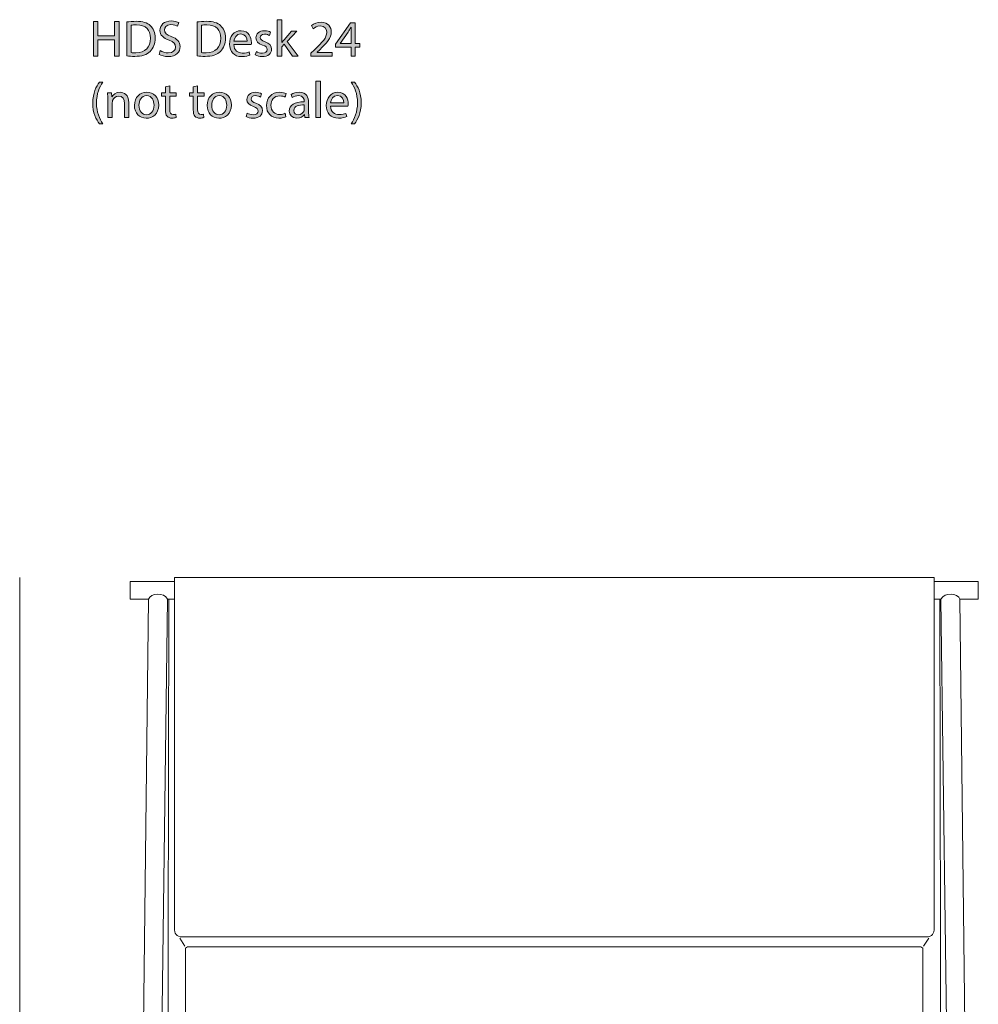
# Model space of a CAD drawing. Units: millimetres. Extents: x 4 to 291, y -186 to -21.
# Drawn here: x 15 to 94, y -102 to -21 of the extents above; entities that cross this region are included whole.
import ezdxf

# ---------------------------------------------------------------- set-up
doc = ezdxf.new("R2010")
doc.units = ezdxf.units.MM
doc.header["$MEASUREMENT"] = 0
doc.layers.add('Top Vector', color=7, linetype='Continuous', lineweight=0)

# ---------------------------------------------------------------- blocks, each defined once
blk = doc.blocks.new('Block_1')
at = {"layer": 'Top Vector', "transparency": 33554687}
h = blk.add_hatch(color=7, dxfattribs=at)
h.dxf.hatch_style = 2
edge = h.paths.add_edge_path()
edge.add_spline(control_points=[(24.586, -23.705), (24.679, -23.722), (24.814, -23.726), (24.958, -23.726), (25.745, -23.726), (26.172, -23.286), (26.172, -22.516), (26.176, -21.843), (25.796, -21.416), (25.017, -21.416), (24.827, -21.416), (24.683, -21.433), (24.586, -21.454), (24.586, -21.454), (24.586, -23.705), (24.586, -23.705)], knot_values=[0, 0, 0, 0, 1, 1, 1, 2, 2, 2, 3, 3, 3, 4, 4, 4, 5, 5, 5, 5], degree=3, periodic=0)
edge = h.paths.add_edge_path()
edge.add_spline(control_points=[(24.218, -21.183), (24.442, -21.149), (24.708, -21.124), (25, -21.124), (25.529, -21.124), (25.906, -21.246), (26.155, -21.479), (26.409, -21.712), (26.557, -22.042), (26.557, -22.503), (26.557, -22.968), (26.414, -23.349), (26.147, -23.612), (25.88, -23.878), (25.44, -24.022), (24.886, -24.022), (24.624, -24.022), (24.404, -24.009), (24.218, -23.988), (24.218, -23.988), (24.218, -21.183), (24.218, -21.183)], knot_values=[0, 0, 0, 0, 1, 1, 1, 2, 2, 2, 3, 3, 3, 4, 4, 4, 5, 5, 5, 6, 6, 6, 7, 7, 7, 7], degree=3, periodic=0)
h = blk.add_hatch(color=7, dxfattribs=at)
h.dxf.hatch_style = 2
edge = h.paths.add_edge_path()
edge.add_spline(control_points=[(26.986, -23.548), (27.151, -23.65), (27.392, -23.734), (27.646, -23.734), (28.023, -23.734), (28.243, -23.536), (28.243, -23.248), (28.243, -22.981), (28.09, -22.829), (27.705, -22.681), (27.24, -22.516), (26.952, -22.275), (26.952, -21.873), (26.952, -21.428), (27.32, -21.098), (27.875, -21.098), (28.167, -21.098), (28.378, -21.166), (28.505, -21.238), (28.505, -21.238), (28.403, -21.538), (28.403, -21.538), (28.31, -21.488), (28.12, -21.403), (27.862, -21.403), (27.473, -21.403), (27.325, -21.636), (27.325, -21.83), (27.325, -22.097), (27.498, -22.228), (27.891, -22.38), (28.374, -22.567), (28.619, -22.799), (28.619, -23.218), (28.619, -23.658), (28.293, -24.039), (27.621, -24.039), (27.346, -24.039), (27.045, -23.959), (26.893, -23.857), (26.893, -23.857), (26.986, -23.548), (26.986, -23.548)], knot_values=[0, 0, 0, 0, 1, 1, 1, 2, 2, 2, 3, 3, 3, 4, 4, 4, 5, 5, 5, 6, 6, 6, 7, 7, 7, 8, 8, 8, 9, 9, 9, 10, 10, 10, 11, 11, 11, 12, 12, 12, 13, 13, 13, 14, 14, 14, 14], degree=3, periodic=0)
h = blk.add_hatch(color=7, dxfattribs=at)
h.dxf.hatch_style = 2
edge = h.paths.add_edge_path()
edge.add_spline(control_points=[(30.389, -23.705), (30.483, -23.722), (30.618, -23.726), (30.762, -23.726), (31.549, -23.726), (31.976, -23.286), (31.976, -22.516), (31.98, -21.843), (31.6, -21.416), (30.821, -21.416), (30.631, -21.416), (30.487, -21.433), (30.389, -21.454), (30.389, -21.454), (30.389, -23.705), (30.389, -23.705)], knot_values=[0, 0, 0, 0, 1, 1, 1, 2, 2, 2, 3, 3, 3, 4, 4, 4, 5, 5, 5, 5], degree=3, periodic=0)
edge = h.paths.add_edge_path()
edge.add_spline(control_points=[(30.021, -21.183), (30.246, -21.149), (30.512, -21.124), (30.804, -21.124), (31.333, -21.124), (31.709, -21.246), (31.959, -21.479), (32.213, -21.712), (32.361, -22.042), (32.361, -22.503), (32.361, -22.968), (32.217, -23.349), (31.951, -23.612), (31.684, -23.878), (31.244, -24.022), (30.69, -24.022), (30.428, -24.022), (30.208, -24.009), (30.021, -23.988), (30.021, -23.988), (30.021, -21.183), (30.021, -21.183)], knot_values=[0, 0, 0, 0, 1, 1, 1, 2, 2, 2, 3, 3, 3, 4, 4, 4, 5, 5, 5, 6, 6, 6, 7, 7, 7, 7], degree=3, periodic=0)
h = blk.add_hatch(color=7, dxfattribs=at)
h.dxf.hatch_style = 2
edge = h.paths.add_edge_path()
edge.add_spline(control_points=[(37.01, -22.888), (37.01, -22.888), (37.019, -22.888), (37.019, -22.888), (37.069, -22.816), (37.141, -22.727), (37.2, -22.655), (37.2, -22.655), (37.801, -21.949), (37.801, -21.949), (37.801, -21.949), (38.25, -21.949), (38.25, -21.949), (38.25, -21.949), (37.459, -22.791), (37.459, -22.791), (37.459, -22.791), (38.36, -23.997), (38.36, -23.997), (38.36, -23.997), (37.907, -23.997), (37.907, -23.997), (37.907, -23.997), (37.2, -23.015), (37.2, -23.015), (37.2, -23.015), (37.01, -23.227), (37.01, -23.227), (37.01, -23.227), (37.01, -23.997), (37.01, -23.997), (37.01, -23.997), (36.642, -23.997), (36.642, -23.997), (36.642, -23.997), (36.642, -20.993), (36.642, -20.993), (36.642, -20.993), (37.01, -20.993), (37.01, -20.993), (37.01, -20.993), (37.01, -22.888), (37.01, -22.888)], knot_values=[0, 0, 0, 0, 1, 1, 1, 2, 2, 2, 3, 3, 3, 4, 4, 4, 5, 5, 5, 6, 6, 6, 7, 7, 7, 8, 8, 8, 9, 9, 9, 10, 10, 10, 11, 11, 11, 12, 12, 12, 13, 13, 13, 14, 14, 14, 14], degree=3, periodic=0)
h = blk.add_hatch(color=7, dxfattribs=at)
h.dxf.hatch_style = 2
edge = h.paths.add_edge_path()
edge.add_spline(control_points=[(21.826, -21.145), (21.826, -21.145), (21.826, -22.338), (21.826, -22.338), (21.826, -22.338), (23.205, -22.338), (23.205, -22.338), (23.205, -22.338), (23.205, -21.145), (23.205, -21.145), (23.205, -21.145), (23.577, -21.145), (23.577, -21.145), (23.577, -21.145), (23.577, -23.997), (23.577, -23.997), (23.577, -23.997), (23.205, -23.997), (23.205, -23.997), (23.205, -23.997), (23.205, -22.66), (23.205, -22.66), (23.205, -22.66), (21.826, -22.66), (21.826, -22.66), (21.826, -22.66), (21.826, -23.997), (21.826, -23.997), (21.826, -23.997), (21.458, -23.997), (21.458, -23.997), (21.458, -23.997), (21.458, -21.145), (21.458, -21.145), (21.458, -21.145), (21.826, -21.145), (21.826, -21.145)], knot_values=[0, 0, 0, 0, 1, 1, 1, 2, 2, 2, 3, 3, 3, 4, 4, 4, 5, 5, 5, 6, 6, 6, 7, 7, 7, 8, 8, 8, 9, 9, 9, 10, 10, 10, 11, 11, 11, 12, 12, 12, 12], degree=3, periodic=0)
h = blk.add_hatch(color=7, dxfattribs=at)
h.dxf.hatch_style = 2
edge = h.paths.add_edge_path()
edge.add_spline(control_points=[(34.144, -22.774), (34.148, -22.537), (34.046, -22.169), (33.628, -22.169), (33.251, -22.169), (33.086, -22.516), (33.056, -22.774), (33.056, -22.774), (34.144, -22.774), (34.144, -22.774)], knot_values=[0, 0, 0, 0, 1, 1, 1, 2, 2, 2, 3, 3, 3, 3], degree=3, periodic=0)
edge = h.paths.add_edge_path()
edge.add_spline(control_points=[(33.052, -23.04), (33.061, -23.544), (33.382, -23.751), (33.754, -23.751), (34.021, -23.751), (34.182, -23.705), (34.321, -23.645), (34.321, -23.645), (34.385, -23.912), (34.385, -23.912), (34.254, -23.971), (34.03, -24.039), (33.704, -24.039), (33.073, -24.039), (32.697, -23.624), (32.697, -23.007), (32.697, -22.389), (33.061, -21.902), (33.657, -21.902), (34.326, -21.902), (34.503, -22.49), (34.503, -22.867), (34.503, -22.943), (34.495, -23.002), (34.491, -23.04), (34.491, -23.04), (33.052, -23.04), (33.052, -23.04)], knot_values=[0, 0, 0, 0, 1, 1, 1, 2, 2, 2, 3, 3, 3, 4, 4, 4, 5, 5, 5, 6, 6, 6, 7, 7, 7, 8, 8, 8, 9, 9, 9, 9], degree=3, periodic=0)
h = blk.add_hatch(color=7, dxfattribs=at)
h.dxf.hatch_style = 2
edge = h.paths.add_edge_path()
edge.add_spline(control_points=[(34.915, -23.616), (35.025, -23.688), (35.22, -23.764), (35.406, -23.764), (35.677, -23.764), (35.803, -23.629), (35.803, -23.459), (35.803, -23.282), (35.698, -23.184), (35.423, -23.083), (35.054, -22.952), (34.881, -22.748), (34.881, -22.503), (34.881, -22.173), (35.148, -21.902), (35.588, -21.902), (35.795, -21.902), (35.977, -21.961), (36.091, -22.029), (36.091, -22.029), (35.998, -22.3), (35.998, -22.3), (35.918, -22.249), (35.77, -22.182), (35.579, -22.182), (35.359, -22.182), (35.236, -22.309), (35.236, -22.461), (35.236, -22.63), (35.359, -22.706), (35.626, -22.808), (35.981, -22.943), (36.163, -23.121), (36.163, -23.425), (36.163, -23.785), (35.884, -24.039), (35.397, -24.039), (35.173, -24.039), (34.966, -23.984), (34.822, -23.899), (34.822, -23.899), (34.915, -23.616), (34.915, -23.616)], knot_values=[0, 0, 0, 0, 1, 1, 1, 2, 2, 2, 3, 3, 3, 4, 4, 4, 5, 5, 5, 6, 6, 6, 7, 7, 7, 8, 8, 8, 9, 9, 9, 10, 10, 10, 11, 11, 11, 12, 12, 12, 13, 13, 13, 14, 14, 14, 14], degree=3, periodic=0)
h = blk.add_hatch(color=7, dxfattribs=at)
h.dxf.hatch_style = 2
edge = h.paths.add_edge_path()
edge.add_spline(control_points=[(39.406, -23.997), (39.406, -23.997), (39.406, -23.768), (39.406, -23.768), (39.406, -23.768), (39.698, -23.485), (39.698, -23.485), (40.401, -22.816), (40.718, -22.461), (40.722, -22.046), (40.722, -21.767), (40.587, -21.509), (40.176, -21.509), (39.927, -21.509), (39.719, -21.636), (39.593, -21.741), (39.593, -21.741), (39.474, -21.479), (39.474, -21.479), (39.665, -21.318), (39.935, -21.2), (40.253, -21.2), (40.845, -21.2), (41.095, -21.606), (41.095, -22), (41.095, -22.507), (40.726, -22.918), (40.147, -23.476), (40.147, -23.476), (39.927, -23.679), (39.927, -23.679), (39.927, -23.679), (39.927, -23.688), (39.927, -23.688), (39.927, -23.688), (41.162, -23.688), (41.162, -23.688), (41.162, -23.688), (41.162, -23.997), (41.162, -23.997), (41.162, -23.997), (39.406, -23.997), (39.406, -23.997)], knot_values=[0, 0, 0, 0, 1, 1, 1, 2, 2, 2, 3, 3, 3, 4, 4, 4, 5, 5, 5, 6, 6, 6, 7, 7, 7, 8, 8, 8, 9, 9, 9, 10, 10, 10, 11, 11, 11, 12, 12, 12, 13, 13, 13, 14, 14, 14, 14], degree=3, periodic=0)
h = blk.add_hatch(color=7, dxfattribs=at)
h.dxf.hatch_style = 2
edge = h.paths.add_edge_path()
edge.add_spline(control_points=[(42.729, -22.956), (42.729, -22.956), (42.729, -22.038), (42.729, -22.038), (42.729, -21.894), (42.733, -21.75), (42.742, -21.606), (42.742, -21.606), (42.729, -21.606), (42.729, -21.606), (42.644, -21.767), (42.577, -21.885), (42.5, -22.012), (42.5, -22.012), (41.828, -22.947), (41.828, -22.947), (41.828, -22.947), (41.828, -22.956), (41.828, -22.956), (41.828, -22.956), (42.729, -22.956), (42.729, -22.956)], knot_values=[0, 0, 0, 0, 1, 1, 1, 2, 2, 2, 3, 3, 3, 4, 4, 4, 5, 5, 5, 6, 6, 6, 7, 7, 7, 7], degree=3, periodic=0)
edge = h.paths.add_edge_path()
edge.add_spline(control_points=[(42.729, -23.997), (42.729, -23.997), (42.729, -23.248), (42.729, -23.248), (42.729, -23.248), (41.451, -23.248), (41.451, -23.248), (41.451, -23.248), (41.451, -23.002), (41.451, -23.002), (41.451, -23.002), (42.678, -21.246), (42.678, -21.246), (42.678, -21.246), (43.08, -21.246), (43.08, -21.246), (43.08, -21.246), (43.08, -22.956), (43.08, -22.956), (43.08, -22.956), (43.465, -22.956), (43.465, -22.956), (43.465, -22.956), (43.465, -23.248), (43.465, -23.248), (43.465, -23.248), (43.08, -23.248), (43.08, -23.248), (43.08, -23.248), (43.08, -23.997), (43.08, -23.997), (43.08, -23.997), (42.729, -23.997), (42.729, -23.997)], knot_values=[0, 0, 0, 0, 1, 1, 1, 2, 2, 2, 3, 3, 3, 4, 4, 4, 5, 5, 5, 6, 6, 6, 7, 7, 7, 8, 8, 8, 9, 9, 9, 10, 10, 10, 11, 11, 11, 11], degree=3, periodic=0)
h = blk.add_hatch(color=7, dxfattribs=at)
h.dxf.hatch_style = 2
edge = h.paths.add_edge_path()
edge.add_spline(control_points=[(22.253, -26.14), (21.944, -26.555), (21.72, -27.105), (21.72, -27.871), (21.72, -28.624), (21.953, -29.165), (22.253, -29.589), (22.253, -29.589), (21.961, -29.589), (21.961, -29.589), (21.694, -29.237), (21.407, -28.696), (21.407, -27.871), (21.411, -27.037), (21.694, -26.496), (21.961, -26.14), (21.961, -26.14), (22.253, -26.14), (22.253, -26.14)], knot_values=[0, 0, 0, 0, 1, 1, 1, 2, 2, 2, 3, 3, 3, 4, 4, 4, 5, 5, 5, 6, 6, 6, 6], degree=3, periodic=0)
h = blk.add_hatch(color=7, dxfattribs=at)
h.dxf.hatch_style = 2
edge = h.paths.add_edge_path()
edge.add_spline(control_points=[(27.769, -26.441), (27.769, -26.441), (27.769, -27.029), (27.769, -27.029), (27.769, -27.029), (28.302, -27.029), (28.302, -27.029), (28.302, -27.029), (28.302, -27.312), (28.302, -27.312), (28.302, -27.312), (27.769, -27.312), (27.769, -27.312), (27.769, -27.312), (27.769, -28.417), (27.769, -28.417), (27.769, -28.67), (27.841, -28.814), (28.049, -28.814), (28.146, -28.814), (28.218, -28.802), (28.264, -28.789), (28.264, -28.789), (28.281, -29.068), (28.281, -29.068), (28.209, -29.098), (28.095, -29.119), (27.951, -29.119), (27.778, -29.119), (27.638, -29.064), (27.549, -28.962), (27.443, -28.852), (27.405, -28.67), (27.405, -28.429), (27.405, -28.429), (27.405, -27.312), (27.405, -27.312), (27.405, -27.312), (27.088, -27.312), (27.088, -27.312), (27.088, -27.312), (27.088, -27.029), (27.088, -27.029), (27.088, -27.029), (27.405, -27.029), (27.405, -27.029), (27.405, -27.029), (27.405, -26.538), (27.405, -26.538), (27.405, -26.538), (27.769, -26.441), (27.769, -26.441)], knot_values=[0, 0, 0, 0, 1, 1, 1, 2, 2, 2, 3, 3, 3, 4, 4, 4, 5, 5, 5, 6, 6, 6, 7, 7, 7, 8, 8, 8, 9, 9, 9, 10, 10, 10, 11, 11, 11, 12, 12, 12, 13, 13, 13, 14, 14, 14, 15, 15, 15, 16, 16, 16, 17, 17, 17, 17], degree=3, periodic=0)
h = blk.add_hatch(color=7, dxfattribs=at)
h.dxf.hatch_style = 2
edge = h.paths.add_edge_path()
edge.add_spline(control_points=[(30.068, -26.441), (30.068, -26.441), (30.068, -27.029), (30.068, -27.029), (30.068, -27.029), (30.601, -27.029), (30.601, -27.029), (30.601, -27.029), (30.601, -27.312), (30.601, -27.312), (30.601, -27.312), (30.068, -27.312), (30.068, -27.312), (30.068, -27.312), (30.068, -28.417), (30.068, -28.417), (30.068, -28.67), (30.14, -28.814), (30.347, -28.814), (30.444, -28.814), (30.516, -28.802), (30.563, -28.789), (30.563, -28.789), (30.58, -29.068), (30.58, -29.068), (30.508, -29.098), (30.394, -29.119), (30.25, -29.119), (30.076, -29.119), (29.937, -29.064), (29.848, -28.962), (29.742, -28.852), (29.704, -28.67), (29.704, -28.429), (29.704, -28.429), (29.704, -27.312), (29.704, -27.312), (29.704, -27.312), (29.387, -27.312), (29.387, -27.312), (29.387, -27.312), (29.387, -27.029), (29.387, -27.029), (29.387, -27.029), (29.704, -27.029), (29.704, -27.029), (29.704, -27.029), (29.704, -26.538), (29.704, -26.538), (29.704, -26.538), (30.068, -26.441), (30.068, -26.441)], knot_values=[0, 0, 0, 0, 1, 1, 1, 2, 2, 2, 3, 3, 3, 4, 4, 4, 5, 5, 5, 6, 6, 6, 7, 7, 7, 8, 8, 8, 9, 9, 9, 10, 10, 10, 11, 11, 11, 12, 12, 12, 13, 13, 13, 14, 14, 14, 15, 15, 15, 16, 16, 16, 17, 17, 17, 17], degree=3, periodic=0)
h = blk.add_hatch(color=7, dxfattribs=at)
h.dxf.hatch_style = 2
edge = h.paths.add_edge_path()
edge.add_spline(control_points=[(39.83, -26.073), (39.83, -26.073), (40.202, -26.073), (40.202, -26.073), (40.202, -26.073), (40.202, -29.077), (40.202, -29.077), (40.202, -29.077), (39.83, -29.077), (39.83, -29.077), (39.83, -29.077), (39.83, -26.073), (39.83, -26.073)], knot_values=[0, 0, 0, 0, 1, 1, 1, 2, 2, 2, 3, 3, 3, 4, 4, 4, 4], degree=3, periodic=0)
h = blk.add_hatch(color=7, dxfattribs=at)
h.dxf.hatch_style = 2
edge = h.paths.add_edge_path()
edge.add_spline(control_points=[(42.726, -29.589), (43.026, -29.17), (43.259, -28.62), (43.259, -27.858), (43.259, -27.101), (43.03, -26.559), (42.726, -26.14), (42.726, -26.14), (43.013, -26.14), (43.013, -26.14), (43.284, -26.487), (43.568, -27.029), (43.568, -27.862), (43.568, -28.692), (43.284, -29.229), (43.013, -29.589), (43.013, -29.589), (42.726, -29.589), (42.726, -29.589)], knot_values=[0, 0, 0, 0, 1, 1, 1, 2, 2, 2, 3, 3, 3, 4, 4, 4, 5, 5, 5, 6, 6, 6, 6], degree=3, periodic=0)
h = blk.add_hatch(color=7, dxfattribs=at)
h.dxf.hatch_style = 2
edge = h.paths.add_edge_path()
edge.add_spline(control_points=[(22.647, -27.583), (22.647, -27.371), (22.643, -27.198), (22.63, -27.029), (22.63, -27.029), (22.96, -27.029), (22.96, -27.029), (22.96, -27.029), (22.981, -27.367), (22.981, -27.367), (22.981, -27.367), (22.99, -27.367), (22.99, -27.367), (23.091, -27.173), (23.328, -26.982), (23.667, -26.982), (23.95, -26.982), (24.39, -27.151), (24.39, -27.854), (24.39, -27.854), (24.39, -29.077), (24.39, -29.077), (24.39, -29.077), (24.018, -29.077), (24.018, -29.077), (24.018, -29.077), (24.018, -27.896), (24.018, -27.896), (24.018, -27.566), (23.895, -27.291), (23.544, -27.291), (23.299, -27.291), (23.108, -27.465), (23.045, -27.672), (23.028, -27.718), (23.02, -27.782), (23.02, -27.845), (23.02, -27.845), (23.02, -29.077), (23.02, -29.077), (23.02, -29.077), (22.647, -29.077), (22.647, -29.077), (22.647, -29.077), (22.647, -27.583), (22.647, -27.583)], knot_values=[0, 0, 0, 0, 1, 1, 1, 2, 2, 2, 3, 3, 3, 4, 4, 4, 5, 5, 5, 6, 6, 6, 7, 7, 7, 8, 8, 8, 9, 9, 9, 10, 10, 10, 11, 11, 11, 12, 12, 12, 13, 13, 13, 14, 14, 14, 15, 15, 15, 15], degree=3, periodic=0)
h = blk.add_hatch(color=7, dxfattribs=at)
h.dxf.hatch_style = 2
edge = h.paths.add_edge_path()
edge.add_spline(control_points=[(25.225, -28.057), (25.225, -28.505), (25.483, -28.844), (25.847, -28.844), (26.202, -28.844), (26.469, -28.51), (26.469, -28.048), (26.469, -27.701), (26.296, -27.262), (25.856, -27.262), (25.416, -27.262), (25.225, -27.668), (25.225, -28.057)], knot_values=[0, 0, 0, 0, 1, 1, 1, 2, 2, 2, 3, 3, 3, 4, 4, 4, 4], degree=3, periodic=0)
edge = h.paths.add_edge_path()
edge.add_spline(control_points=[(26.85, -28.036), (26.85, -28.793), (26.325, -29.123), (25.83, -29.123), (25.276, -29.123), (24.849, -28.717), (24.849, -28.07), (24.849, -27.384), (25.297, -26.982), (25.864, -26.982), (26.452, -26.982), (26.85, -27.41), (26.85, -28.036)], knot_values=[0, 0, 0, 0, 1, 1, 1, 2, 2, 2, 3, 3, 3, 4, 4, 4, 4], degree=3, periodic=0)
h = blk.add_hatch(color=7, dxfattribs=at)
h.dxf.hatch_style = 2
edge = h.paths.add_edge_path()
edge.add_spline(control_points=[(31.224, -28.057), (31.224, -28.505), (31.482, -28.844), (31.846, -28.844), (32.201, -28.844), (32.468, -28.51), (32.468, -28.048), (32.468, -27.701), (32.294, -27.262), (31.854, -27.262), (31.414, -27.262), (31.224, -27.668), (31.224, -28.057)], knot_values=[0, 0, 0, 0, 1, 1, 1, 2, 2, 2, 3, 3, 3, 4, 4, 4, 4], degree=3, periodic=0)
edge = h.paths.add_edge_path()
edge.add_spline(control_points=[(32.848, -28.036), (32.848, -28.793), (32.324, -29.123), (31.829, -29.123), (31.274, -29.123), (30.847, -28.717), (30.847, -28.07), (30.847, -27.384), (31.296, -26.982), (31.862, -26.982), (32.451, -26.982), (32.848, -27.41), (32.848, -28.036)], knot_values=[0, 0, 0, 0, 1, 1, 1, 2, 2, 2, 3, 3, 3, 4, 4, 4, 4], degree=3, periodic=0)
h = blk.add_hatch(color=7, dxfattribs=at)
h.dxf.hatch_style = 2
edge = h.paths.add_edge_path()
edge.add_spline(control_points=[(34.166, -28.696), (34.276, -28.768), (34.471, -28.844), (34.657, -28.844), (34.928, -28.844), (35.054, -28.709), (35.054, -28.539), (35.054, -28.362), (34.949, -28.264), (34.674, -28.163), (34.306, -28.032), (34.132, -27.828), (34.132, -27.583), (34.132, -27.253), (34.399, -26.982), (34.839, -26.982), (35.046, -26.982), (35.228, -27.041), (35.342, -27.109), (35.342, -27.109), (35.249, -27.38), (35.249, -27.38), (35.169, -27.329), (35.021, -27.262), (34.83, -27.262), (34.61, -27.262), (34.487, -27.389), (34.487, -27.541), (34.487, -27.71), (34.61, -27.786), (34.877, -27.888), (35.232, -28.023), (35.414, -28.201), (35.414, -28.505), (35.414, -28.865), (35.135, -29.119), (34.648, -29.119), (34.424, -29.119), (34.217, -29.064), (34.073, -28.979), (34.073, -28.979), (34.166, -28.696), (34.166, -28.696)], knot_values=[0, 0, 0, 0, 1, 1, 1, 2, 2, 2, 3, 3, 3, 4, 4, 4, 5, 5, 5, 6, 6, 6, 7, 7, 7, 8, 8, 8, 9, 9, 9, 10, 10, 10, 11, 11, 11, 12, 12, 12, 13, 13, 13, 14, 14, 14, 14], degree=3, periodic=0)
h = blk.add_hatch(color=7, dxfattribs=at)
h.dxf.hatch_style = 2
edge = h.paths.add_edge_path()
edge.add_spline(control_points=[(37.353, -29), (37.255, -29.051), (37.04, -29.119), (36.765, -29.119), (36.147, -29.119), (35.745, -28.7), (35.745, -28.074), (35.745, -27.443), (36.177, -26.986), (36.845, -26.986), (37.065, -26.986), (37.26, -27.041), (37.361, -27.092), (37.361, -27.092), (37.277, -27.38), (37.277, -27.38), (37.188, -27.329), (37.048, -27.283), (36.845, -27.283), (36.375, -27.283), (36.121, -27.63), (36.121, -28.057), (36.121, -28.531), (36.426, -28.823), (36.832, -28.823), (37.044, -28.823), (37.184, -28.768), (37.289, -28.721), (37.289, -28.721), (37.353, -29), (37.353, -29)], knot_values=[0, 0, 0, 0, 1, 1, 1, 2, 2, 2, 3, 3, 3, 4, 4, 4, 5, 5, 5, 6, 6, 6, 7, 7, 7, 8, 8, 8, 9, 9, 9, 10, 10, 10, 10], degree=3, periodic=0)
h = blk.add_hatch(color=7, dxfattribs=at)
h.dxf.hatch_style = 2
edge = h.paths.add_edge_path()
edge.add_spline(control_points=[(38.869, -28.032), (38.462, -28.023), (38.001, -28.095), (38.001, -28.493), (38.001, -28.734), (38.162, -28.848), (38.352, -28.848), (38.619, -28.848), (38.788, -28.679), (38.847, -28.505), (38.86, -28.467), (38.869, -28.425), (38.869, -28.387), (38.869, -28.387), (38.869, -28.032), (38.869, -28.032)], knot_values=[0, 0, 0, 0, 1, 1, 1, 2, 2, 2, 3, 3, 3, 4, 4, 4, 5, 5, 5, 5], degree=3, periodic=0)
edge = h.paths.add_edge_path()
edge.add_spline(control_points=[(38.924, -29.077), (38.924, -29.077), (38.894, -28.819), (38.894, -28.819), (38.894, -28.819), (38.881, -28.819), (38.881, -28.819), (38.767, -28.979), (38.547, -29.123), (38.255, -29.123), (37.84, -29.123), (37.629, -28.831), (37.629, -28.535), (37.629, -28.04), (38.069, -27.769), (38.86, -27.774), (38.86, -27.774), (38.86, -27.731), (38.86, -27.731), (38.86, -27.562), (38.813, -27.257), (38.395, -27.257), (38.204, -27.257), (38.005, -27.317), (37.862, -27.41), (37.862, -27.41), (37.777, -27.164), (37.777, -27.164), (37.946, -27.054), (38.192, -26.982), (38.45, -26.982), (39.076, -26.982), (39.228, -27.41), (39.228, -27.82), (39.228, -27.82), (39.228, -28.586), (39.228, -28.586), (39.228, -28.763), (39.236, -28.937), (39.262, -29.077), (39.262, -29.077), (38.924, -29.077), (38.924, -29.077)], knot_values=[0, 0, 0, 0, 1, 1, 1, 2, 2, 2, 3, 3, 3, 4, 4, 4, 5, 5, 5, 6, 6, 6, 7, 7, 7, 8, 8, 8, 9, 9, 9, 10, 10, 10, 11, 11, 11, 12, 12, 12, 13, 13, 13, 14, 14, 14, 14], degree=3, periodic=0)
h = blk.add_hatch(color=7, dxfattribs=at)
h.dxf.hatch_style = 2
edge = h.paths.add_edge_path()
edge.add_spline(control_points=[(42.128, -27.854), (42.132, -27.617), (42.031, -27.249), (41.612, -27.249), (41.235, -27.249), (41.07, -27.596), (41.041, -27.854), (41.041, -27.854), (42.128, -27.854), (42.128, -27.854)], knot_values=[0, 0, 0, 0, 1, 1, 1, 2, 2, 2, 3, 3, 3, 3], degree=3, periodic=0)
edge = h.paths.add_edge_path()
edge.add_spline(control_points=[(41.037, -28.12), (41.045, -28.624), (41.367, -28.831), (41.739, -28.831), (42.005, -28.831), (42.166, -28.785), (42.306, -28.725), (42.306, -28.725), (42.369, -28.992), (42.369, -28.992), (42.238, -29.051), (42.014, -29.119), (41.688, -29.119), (41.058, -29.119), (40.681, -28.704), (40.681, -28.086), (40.681, -27.469), (41.045, -26.982), (41.642, -26.982), (42.31, -26.982), (42.488, -27.57), (42.488, -27.947), (42.488, -28.023), (42.479, -28.082), (42.475, -28.12), (42.475, -28.12), (41.037, -28.12), (41.037, -28.12)], knot_values=[0, 0, 0, 0, 1, 1, 1, 2, 2, 2, 3, 3, 3, 4, 4, 4, 5, 5, 5, 6, 6, 6, 7, 7, 7, 8, 8, 8, 9, 9, 9, 9], degree=3, periodic=0)
at = {"layer": 'Top Vector'}
for points, knots in [([(24.218, -21.183), (24.442, -21.149), (24.708, -21.124), (25, -21.124), (25.529, -21.124), (25.906, -21.246), (26.155, -21.479), (26.409, -21.712), (26.557, -22.042), (26.557, -22.503), (26.557, -22.968), (26.414, -23.349), (26.147, -23.612), (25.88, -23.878), (25.44, -24.022), (24.886, -24.022), (24.624, -24.022), (24.404, -24.009), (24.218, -23.988), (24.218, -23.988), (24.218, -21.183), (24.218, -21.183)], [0, 0, 0, 0, 1, 1, 1, 2, 2, 2, 3, 3, 3, 4, 4, 4, 5, 5, 5, 6, 6, 6, 7, 7, 7, 7]), ([(26.986, -23.548), (27.151, -23.65), (27.392, -23.734), (27.646, -23.734), (28.023, -23.734), (28.243, -23.536), (28.243, -23.248), (28.243, -22.981), (28.09, -22.829), (27.705, -22.681), (27.24, -22.516), (26.952, -22.275), (26.952, -21.873), (26.952, -21.428), (27.32, -21.098), (27.875, -21.098), (28.167, -21.098), (28.378, -21.166), (28.505, -21.238), (28.505, -21.238), (28.403, -21.538), (28.403, -21.538), (28.31, -21.488), (28.12, -21.403), (27.862, -21.403), (27.473, -21.403), (27.325, -21.636), (27.325, -21.83), (27.325, -22.097), (27.498, -22.228), (27.891, -22.38), (28.374, -22.567), (28.619, -22.799), (28.619, -23.218), (28.619, -23.658), (28.293, -24.039), (27.621, -24.039), (27.346, -24.039), (27.045, -23.959), (26.893, -23.857), (26.893, -23.857), (26.986, -23.548), (26.986, -23.548)], [0, 0, 0, 0, 1, 1, 1, 2, 2, 2, 3, 3, 3, 4, 4, 4, 5, 5, 5, 6, 6, 6, 7, 7, 7, 8, 8, 8, 9, 9, 9, 10, 10, 10, 11, 11, 11, 12, 12, 12, 13, 13, 13, 14, 14, 14, 14]), ([(30.021, -21.183), (30.246, -21.149), (30.512, -21.124), (30.804, -21.124), (31.333, -21.124), (31.709, -21.246), (31.959, -21.479), (32.213, -21.712), (32.361, -22.042), (32.361, -22.503), (32.361, -22.968), (32.217, -23.349), (31.951, -23.612), (31.684, -23.878), (31.244, -24.022), (30.69, -24.022), (30.428, -24.022), (30.208, -24.009), (30.021, -23.988), (30.021, -23.988), (30.021, -21.183), (30.021, -21.183)], [0, 0, 0, 0, 1, 1, 1, 2, 2, 2, 3, 3, 3, 4, 4, 4, 5, 5, 5, 6, 6, 6, 7, 7, 7, 7]), ([(37.01, -22.888), (37.01, -22.888), (37.019, -22.888), (37.019, -22.888), (37.069, -22.816), (37.141, -22.727), (37.2, -22.655), (37.2, -22.655), (37.801, -21.949), (37.801, -21.949), (37.801, -21.949), (38.25, -21.949), (38.25, -21.949), (38.25, -21.949), (37.459, -22.791), (37.459, -22.791), (37.459, -22.791), (38.36, -23.997), (38.36, -23.997), (38.36, -23.997), (37.907, -23.997), (37.907, -23.997), (37.907, -23.997), (37.2, -23.015), (37.2, -23.015), (37.2, -23.015), (37.01, -23.227), (37.01, -23.227), (37.01, -23.227), (37.01, -23.997), (37.01, -23.997), (37.01, -23.997), (36.642, -23.997), (36.642, -23.997), (36.642, -23.997), (36.642, -20.993), (36.642, -20.993), (36.642, -20.993), (37.01, -20.993), (37.01, -20.993), (37.01, -20.993), (37.01, -22.888), (37.01, -22.888)], [0, 0, 0, 0, 1, 1, 1, 2, 2, 2, 3, 3, 3, 4, 4, 4, 5, 5, 5, 6, 6, 6, 7, 7, 7, 8, 8, 8, 9, 9, 9, 10, 10, 10, 11, 11, 11, 12, 12, 12, 13, 13, 13, 14, 14, 14, 14]), ([(21.826, -21.145), (21.826, -21.145), (21.826, -22.338), (21.826, -22.338), (21.826, -22.338), (23.205, -22.338), (23.205, -22.338), (23.205, -22.338), (23.205, -21.145), (23.205, -21.145), (23.205, -21.145), (23.577, -21.145), (23.577, -21.145), (23.577, -21.145), (23.577, -23.997), (23.577, -23.997), (23.577, -23.997), (23.205, -23.997), (23.205, -23.997), (23.205, -23.997), (23.205, -22.66), (23.205, -22.66), (23.205, -22.66), (21.826, -22.66), (21.826, -22.66), (21.826, -22.66), (21.826, -23.997), (21.826, -23.997), (21.826, -23.997), (21.458, -23.997), (21.458, -23.997), (21.458, -23.997), (21.458, -21.145), (21.458, -21.145), (21.458, -21.145), (21.826, -21.145), (21.826, -21.145)], [0, 0, 0, 0, 1, 1, 1, 2, 2, 2, 3, 3, 3, 4, 4, 4, 5, 5, 5, 6, 6, 6, 7, 7, 7, 8, 8, 8, 9, 9, 9, 10, 10, 10, 11, 11, 11, 12, 12, 12, 12]), ([(24.586, -23.705), (24.679, -23.722), (24.814, -23.726), (24.958, -23.726), (25.745, -23.726), (26.172, -23.286), (26.172, -22.516), (26.176, -21.843), (25.796, -21.416), (25.017, -21.416), (24.827, -21.416), (24.683, -21.433), (24.586, -21.454), (24.586, -21.454), (24.586, -23.705), (24.586, -23.705)], [0, 0, 0, 0, 1, 1, 1, 2, 2, 2, 3, 3, 3, 4, 4, 4, 5, 5, 5, 5]), ([(30.389, -23.705), (30.483, -23.722), (30.618, -23.726), (30.762, -23.726), (31.549, -23.726), (31.976, -23.286), (31.976, -22.516), (31.98, -21.843), (31.6, -21.416), (30.821, -21.416), (30.631, -21.416), (30.487, -21.433), (30.389, -21.454), (30.389, -21.454), (30.389, -23.705), (30.389, -23.705)], [0, 0, 0, 0, 1, 1, 1, 2, 2, 2, 3, 3, 3, 4, 4, 4, 5, 5, 5, 5]), ([(33.052, -23.04), (33.061, -23.544), (33.382, -23.751), (33.754, -23.751), (34.021, -23.751), (34.182, -23.705), (34.321, -23.645), (34.321, -23.645), (34.385, -23.912), (34.385, -23.912), (34.254, -23.971), (34.03, -24.039), (33.704, -24.039), (33.073, -24.039), (32.697, -23.624), (32.697, -23.007), (32.697, -22.389), (33.061, -21.902), (33.657, -21.902), (34.326, -21.902), (34.503, -22.49), (34.503, -22.867), (34.503, -22.943), (34.495, -23.002), (34.491, -23.04), (34.491, -23.04), (33.052, -23.04), (33.052, -23.04)], [0, 0, 0, 0, 1, 1, 1, 2, 2, 2, 3, 3, 3, 4, 4, 4, 5, 5, 5, 6, 6, 6, 7, 7, 7, 8, 8, 8, 9, 9, 9, 9]), ([(34.915, -23.616), (35.025, -23.688), (35.22, -23.764), (35.406, -23.764), (35.677, -23.764), (35.803, -23.629), (35.803, -23.459), (35.803, -23.282), (35.698, -23.184), (35.423, -23.083), (35.054, -22.952), (34.881, -22.748), (34.881, -22.503), (34.881, -22.173), (35.148, -21.902), (35.588, -21.902), (35.795, -21.902), (35.977, -21.961), (36.091, -22.029), (36.091, -22.029), (35.998, -22.3), (35.998, -22.3), (35.918, -22.249), (35.77, -22.182), (35.579, -22.182), (35.359, -22.182), (35.236, -22.309), (35.236, -22.461), (35.236, -22.63), (35.359, -22.706), (35.626, -22.808), (35.981, -22.943), (36.163, -23.121), (36.163, -23.425), (36.163, -23.785), (35.884, -24.039), (35.397, -24.039), (35.173, -24.039), (34.966, -23.984), (34.822, -23.899), (34.822, -23.899), (34.915, -23.616), (34.915, -23.616)], [0, 0, 0, 0, 1, 1, 1, 2, 2, 2, 3, 3, 3, 4, 4, 4, 5, 5, 5, 6, 6, 6, 7, 7, 7, 8, 8, 8, 9, 9, 9, 10, 10, 10, 11, 11, 11, 12, 12, 12, 13, 13, 13, 14, 14, 14, 14]), ([(39.406, -23.997), (39.406, -23.997), (39.406, -23.768), (39.406, -23.768), (39.406, -23.768), (39.698, -23.485), (39.698, -23.485), (40.401, -22.816), (40.718, -22.461), (40.722, -22.046), (40.722, -21.767), (40.587, -21.509), (40.176, -21.509), (39.927, -21.509), (39.719, -21.636), (39.593, -21.741), (39.593, -21.741), (39.474, -21.479), (39.474, -21.479), (39.665, -21.318), (39.935, -21.2), (40.253, -21.2), (40.845, -21.2), (41.095, -21.606), (41.095, -22), (41.095, -22.507), (40.726, -22.918), (40.147, -23.476), (40.147, -23.476), (39.927, -23.679), (39.927, -23.679), (39.927, -23.679), (39.927, -23.688), (39.927, -23.688), (39.927, -23.688), (41.162, -23.688), (41.162, -23.688), (41.162, -23.688), (41.162, -23.997), (41.162, -23.997), (41.162, -23.997), (39.406, -23.997), (39.406, -23.997)], [0, 0, 0, 0, 1, 1, 1, 2, 2, 2, 3, 3, 3, 4, 4, 4, 5, 5, 5, 6, 6, 6, 7, 7, 7, 8, 8, 8, 9, 9, 9, 10, 10, 10, 11, 11, 11, 12, 12, 12, 13, 13, 13, 14, 14, 14, 14]), ([(42.729, -23.997), (42.729, -23.997), (42.729, -23.248), (42.729, -23.248), (42.729, -23.248), (41.451, -23.248), (41.451, -23.248), (41.451, -23.248), (41.451, -23.002), (41.451, -23.002), (41.451, -23.002), (42.678, -21.246), (42.678, -21.246), (42.678, -21.246), (43.08, -21.246), (43.08, -21.246), (43.08, -21.246), (43.08, -22.956), (43.08, -22.956), (43.08, -22.956), (43.465, -22.956), (43.465, -22.956), (43.465, -22.956), (43.465, -23.248), (43.465, -23.248), (43.465, -23.248), (43.08, -23.248), (43.08, -23.248), (43.08, -23.248), (43.08, -23.997), (43.08, -23.997), (43.08, -23.997), (42.729, -23.997), (42.729, -23.997)], [0, 0, 0, 0, 1, 1, 1, 2, 2, 2, 3, 3, 3, 4, 4, 4, 5, 5, 5, 6, 6, 6, 7, 7, 7, 8, 8, 8, 9, 9, 9, 10, 10, 10, 11, 11, 11, 11]), ([(42.729, -22.956), (42.729, -22.956), (42.729, -22.038), (42.729, -22.038), (42.729, -21.894), (42.733, -21.75), (42.742, -21.606), (42.742, -21.606), (42.729, -21.606), (42.729, -21.606), (42.644, -21.767), (42.577, -21.885), (42.5, -22.012), (42.5, -22.012), (41.828, -22.947), (41.828, -22.947), (41.828, -22.947), (41.828, -22.956), (41.828, -22.956), (41.828, -22.956), (42.729, -22.956), (42.729, -22.956)], [0, 0, 0, 0, 1, 1, 1, 2, 2, 2, 3, 3, 3, 4, 4, 4, 5, 5, 5, 6, 6, 6, 7, 7, 7, 7]), ([(34.144, -22.774), (34.148, -22.537), (34.046, -22.169), (33.628, -22.169), (33.251, -22.169), (33.086, -22.516), (33.056, -22.774), (33.056, -22.774), (34.144, -22.774), (34.144, -22.774)], [0, 0, 0, 0, 1, 1, 1, 2, 2, 2, 3, 3, 3, 3]), ([(22.253, -26.14), (21.944, -26.555), (21.72, -27.105), (21.72, -27.871), (21.72, -28.624), (21.953, -29.165), (22.253, -29.589), (22.253, -29.589), (21.961, -29.589), (21.961, -29.589), (21.694, -29.237), (21.407, -28.696), (21.407, -27.871), (21.411, -27.037), (21.694, -26.496), (21.961, -26.14), (21.961, -26.14), (22.253, -26.14), (22.253, -26.14)], [0, 0, 0, 0, 1, 1, 1, 2, 2, 2, 3, 3, 3, 4, 4, 4, 5, 5, 5, 6, 6, 6, 6]), ([(27.769, -26.441), (27.769, -26.441), (27.769, -27.029), (27.769, -27.029), (27.769, -27.029), (28.302, -27.029), (28.302, -27.029), (28.302, -27.029), (28.302, -27.312), (28.302, -27.312), (28.302, -27.312), (27.769, -27.312), (27.769, -27.312), (27.769, -27.312), (27.769, -28.417), (27.769, -28.417), (27.769, -28.67), (27.841, -28.814), (28.049, -28.814), (28.146, -28.814), (28.218, -28.802), (28.264, -28.789), (28.264, -28.789), (28.281, -29.068), (28.281, -29.068), (28.209, -29.098), (28.095, -29.119), (27.951, -29.119), (27.778, -29.119), (27.638, -29.064), (27.549, -28.962), (27.443, -28.852), (27.405, -28.67), (27.405, -28.429), (27.405, -28.429), (27.405, -27.312), (27.405, -27.312), (27.405, -27.312), (27.088, -27.312), (27.088, -27.312), (27.088, -27.312), (27.088, -27.029), (27.088, -27.029), (27.088, -27.029), (27.405, -27.029), (27.405, -27.029), (27.405, -27.029), (27.405, -26.538), (27.405, -26.538), (27.405, -26.538), (27.769, -26.441), (27.769, -26.441)], [0, 0, 0, 0, 1, 1, 1, 2, 2, 2, 3, 3, 3, 4, 4, 4, 5, 5, 5, 6, 6, 6, 7, 7, 7, 8, 8, 8, 9, 9, 9, 10, 10, 10, 11, 11, 11, 12, 12, 12, 13, 13, 13, 14, 14, 14, 15, 15, 15, 16, 16, 16, 17, 17, 17, 17]), ([(30.068, -26.441), (30.068, -26.441), (30.068, -27.029), (30.068, -27.029), (30.068, -27.029), (30.601, -27.029), (30.601, -27.029), (30.601, -27.029), (30.601, -27.312), (30.601, -27.312), (30.601, -27.312), (30.068, -27.312), (30.068, -27.312), (30.068, -27.312), (30.068, -28.417), (30.068, -28.417), (30.068, -28.67), (30.14, -28.814), (30.347, -28.814), (30.444, -28.814), (30.516, -28.802), (30.563, -28.789), (30.563, -28.789), (30.58, -29.068), (30.58, -29.068), (30.508, -29.098), (30.394, -29.119), (30.25, -29.119), (30.076, -29.119), (29.937, -29.064), (29.848, -28.962), (29.742, -28.852), (29.704, -28.67), (29.704, -28.429), (29.704, -28.429), (29.704, -27.312), (29.704, -27.312), (29.704, -27.312), (29.387, -27.312), (29.387, -27.312), (29.387, -27.312), (29.387, -27.029), (29.387, -27.029), (29.387, -27.029), (29.704, -27.029), (29.704, -27.029), (29.704, -27.029), (29.704, -26.538), (29.704, -26.538), (29.704, -26.538), (30.068, -26.441), (30.068, -26.441)], [0, 0, 0, 0, 1, 1, 1, 2, 2, 2, 3, 3, 3, 4, 4, 4, 5, 5, 5, 6, 6, 6, 7, 7, 7, 8, 8, 8, 9, 9, 9, 10, 10, 10, 11, 11, 11, 12, 12, 12, 13, 13, 13, 14, 14, 14, 15, 15, 15, 16, 16, 16, 17, 17, 17, 17]), ([(39.83, -26.073), (39.83, -26.073), (40.202, -26.073), (40.202, -26.073), (40.202, -26.073), (40.202, -29.077), (40.202, -29.077), (40.202, -29.077), (39.83, -29.077), (39.83, -29.077), (39.83, -29.077), (39.83, -26.073), (39.83, -26.073)], [0, 0, 0, 0, 1, 1, 1, 2, 2, 2, 3, 3, 3, 4, 4, 4, 4]), ([(42.726, -29.589), (43.026, -29.17), (43.259, -28.62), (43.259, -27.858), (43.259, -27.101), (43.03, -26.559), (42.726, -26.14), (42.726, -26.14), (43.013, -26.14), (43.013, -26.14), (43.284, -26.487), (43.568, -27.029), (43.568, -27.862), (43.568, -28.692), (43.284, -29.229), (43.013, -29.589), (43.013, -29.589), (42.726, -29.589), (42.726, -29.589)], [0, 0, 0, 0, 1, 1, 1, 2, 2, 2, 3, 3, 3, 4, 4, 4, 5, 5, 5, 6, 6, 6, 6]), ([(22.647, -27.583), (22.647, -27.371), (22.643, -27.198), (22.63, -27.029), (22.63, -27.029), (22.96, -27.029), (22.96, -27.029), (22.96, -27.029), (22.981, -27.367), (22.981, -27.367), (22.981, -27.367), (22.99, -27.367), (22.99, -27.367), (23.091, -27.173), (23.328, -26.982), (23.667, -26.982), (23.95, -26.982), (24.39, -27.151), (24.39, -27.854), (24.39, -27.854), (24.39, -29.077), (24.39, -29.077), (24.39, -29.077), (24.018, -29.077), (24.018, -29.077), (24.018, -29.077), (24.018, -27.896), (24.018, -27.896), (24.018, -27.566), (23.895, -27.291), (23.544, -27.291), (23.299, -27.291), (23.108, -27.465), (23.045, -27.672), (23.028, -27.718), (23.02, -27.782), (23.02, -27.845), (23.02, -27.845), (23.02, -29.077), (23.02, -29.077), (23.02, -29.077), (22.647, -29.077), (22.647, -29.077), (22.647, -29.077), (22.647, -27.583), (22.647, -27.583)], [0, 0, 0, 0, 1, 1, 1, 2, 2, 2, 3, 3, 3, 4, 4, 4, 5, 5, 5, 6, 6, 6, 7, 7, 7, 8, 8, 8, 9, 9, 9, 10, 10, 10, 11, 11, 11, 12, 12, 12, 13, 13, 13, 14, 14, 14, 15, 15, 15, 15]), ([(26.85, -28.036), (26.85, -28.793), (26.325, -29.123), (25.83, -29.123), (25.276, -29.123), (24.849, -28.717), (24.849, -28.07), (24.849, -27.384), (25.297, -26.982), (25.864, -26.982), (26.452, -26.982), (26.85, -27.41), (26.85, -28.036)], [0, 0, 0, 0, 1, 1, 1, 2, 2, 2, 3, 3, 3, 4, 4, 4, 4]), ([(25.225, -28.057), (25.225, -28.505), (25.483, -28.844), (25.847, -28.844), (26.202, -28.844), (26.469, -28.51), (26.469, -28.048), (26.469, -27.701), (26.296, -27.262), (25.856, -27.262), (25.416, -27.262), (25.225, -27.668), (25.225, -28.057)], [0, 0, 0, 0, 1, 1, 1, 2, 2, 2, 3, 3, 3, 4, 4, 4, 4]), ([(32.848, -28.036), (32.848, -28.793), (32.324, -29.123), (31.829, -29.123), (31.274, -29.123), (30.847, -28.717), (30.847, -28.07), (30.847, -27.384), (31.296, -26.982), (31.862, -26.982), (32.451, -26.982), (32.848, -27.41), (32.848, -28.036)], [0, 0, 0, 0, 1, 1, 1, 2, 2, 2, 3, 3, 3, 4, 4, 4, 4]), ([(31.224, -28.057), (31.224, -28.505), (31.482, -28.844), (31.846, -28.844), (32.201, -28.844), (32.468, -28.51), (32.468, -28.048), (32.468, -27.701), (32.294, -27.262), (31.854, -27.262), (31.414, -27.262), (31.224, -27.668), (31.224, -28.057)], [0, 0, 0, 0, 1, 1, 1, 2, 2, 2, 3, 3, 3, 4, 4, 4, 4]), ([(34.166, -28.696), (34.276, -28.768), (34.471, -28.844), (34.657, -28.844), (34.928, -28.844), (35.054, -28.709), (35.054, -28.539), (35.054, -28.362), (34.949, -28.264), (34.674, -28.163), (34.306, -28.032), (34.132, -27.828), (34.132, -27.583), (34.132, -27.253), (34.399, -26.982), (34.839, -26.982), (35.046, -26.982), (35.228, -27.041), (35.342, -27.109), (35.342, -27.109), (35.249, -27.38), (35.249, -27.38), (35.169, -27.329), (35.021, -27.262), (34.83, -27.262), (34.61, -27.262), (34.487, -27.389), (34.487, -27.541), (34.487, -27.71), (34.61, -27.786), (34.877, -27.888), (35.232, -28.023), (35.414, -28.201), (35.414, -28.505), (35.414, -28.865), (35.135, -29.119), (34.648, -29.119), (34.424, -29.119), (34.217, -29.064), (34.073, -28.979), (34.073, -28.979), (34.166, -28.696), (34.166, -28.696)], [0, 0, 0, 0, 1, 1, 1, 2, 2, 2, 3, 3, 3, 4, 4, 4, 5, 5, 5, 6, 6, 6, 7, 7, 7, 8, 8, 8, 9, 9, 9, 10, 10, 10, 11, 11, 11, 12, 12, 12, 13, 13, 13, 14, 14, 14, 14]), ([(37.353, -29), (37.255, -29.051), (37.04, -29.119), (36.765, -29.119), (36.147, -29.119), (35.745, -28.7), (35.745, -28.074), (35.745, -27.443), (36.177, -26.986), (36.845, -26.986), (37.065, -26.986), (37.26, -27.041), (37.361, -27.092), (37.361, -27.092), (37.277, -27.38), (37.277, -27.38), (37.188, -27.329), (37.048, -27.283), (36.845, -27.283), (36.375, -27.283), (36.121, -27.63), (36.121, -28.057), (36.121, -28.531), (36.426, -28.823), (36.832, -28.823), (37.044, -28.823), (37.184, -28.768), (37.289, -28.721), (37.289, -28.721), (37.353, -29), (37.353, -29)], [0, 0, 0, 0, 1, 1, 1, 2, 2, 2, 3, 3, 3, 4, 4, 4, 5, 5, 5, 6, 6, 6, 7, 7, 7, 8, 8, 8, 9, 9, 9, 10, 10, 10, 10]), ([(38.924, -29.077), (38.924, -29.077), (38.894, -28.819), (38.894, -28.819), (38.894, -28.819), (38.881, -28.819), (38.881, -28.819), (38.767, -28.979), (38.547, -29.123), (38.255, -29.123), (37.84, -29.123), (37.629, -28.831), (37.629, -28.535), (37.629, -28.04), (38.069, -27.769), (38.86, -27.774), (38.86, -27.774), (38.86, -27.731), (38.86, -27.731), (38.86, -27.562), (38.813, -27.257), (38.395, -27.257), (38.204, -27.257), (38.005, -27.317), (37.862, -27.41), (37.862, -27.41), (37.777, -27.164), (37.777, -27.164), (37.946, -27.054), (38.192, -26.982), (38.45, -26.982), (39.076, -26.982), (39.228, -27.41), (39.228, -27.82), (39.228, -27.82), (39.228, -28.586), (39.228, -28.586), (39.228, -28.763), (39.236, -28.937), (39.262, -29.077), (39.262, -29.077), (38.924, -29.077), (38.924, -29.077)], [0, 0, 0, 0, 1, 1, 1, 2, 2, 2, 3, 3, 3, 4, 4, 4, 5, 5, 5, 6, 6, 6, 7, 7, 7, 8, 8, 8, 9, 9, 9, 10, 10, 10, 11, 11, 11, 12, 12, 12, 13, 13, 13, 14, 14, 14, 14]), ([(41.037, -28.12), (41.045, -28.624), (41.367, -28.831), (41.739, -28.831), (42.005, -28.831), (42.166, -28.785), (42.306, -28.725), (42.306, -28.725), (42.369, -28.992), (42.369, -28.992), (42.238, -29.051), (42.014, -29.119), (41.688, -29.119), (41.058, -29.119), (40.681, -28.704), (40.681, -28.086), (40.681, -27.469), (41.045, -26.982), (41.642, -26.982), (42.31, -26.982), (42.488, -27.57), (42.488, -27.947), (42.488, -28.023), (42.479, -28.082), (42.475, -28.12), (42.475, -28.12), (41.037, -28.12), (41.037, -28.12)], [0, 0, 0, 0, 1, 1, 1, 2, 2, 2, 3, 3, 3, 4, 4, 4, 5, 5, 5, 6, 6, 6, 7, 7, 7, 8, 8, 8, 9, 9, 9, 9]), ([(42.128, -27.854), (42.132, -27.617), (42.031, -27.249), (41.612, -27.249), (41.235, -27.249), (41.07, -27.596), (41.041, -27.854), (41.041, -27.854), (42.128, -27.854), (42.128, -27.854)], [0, 0, 0, 0, 1, 1, 1, 2, 2, 2, 3, 3, 3, 3]), ([(38.869, -28.032), (38.462, -28.023), (38.001, -28.095), (38.001, -28.493), (38.001, -28.734), (38.162, -28.848), (38.352, -28.848), (38.619, -28.848), (38.788, -28.679), (38.847, -28.505), (38.86, -28.467), (38.869, -28.425), (38.869, -28.387), (38.869, -28.387), (38.869, -28.032), (38.869, -28.032)], [0, 0, 0, 0, 1, 1, 1, 2, 2, 2, 3, 3, 3, 4, 4, 4, 5, 5, 5, 5])]:
    blk.add_open_spline(points, degree=3, knots=knots, dxfattribs=at)
blk = doc.blocks.new('Block_0')
at = {"layer": 'Top Vector'}
blk.add_blockref('Block_1', (0, 0), dxfattribs=at)
blk = doc.blocks.new('Block_12')
at = {"layer": 'Top Vector', "color": 7, "lineweight": 18}
for p, q in [((27.587, -68.827), (28.149, -68.827)), ((91.413, -68.827), (90.851, -68.827)), ((28.586, -96.805), (29.019, -97.464)), ((90.414, -96.805), (89.981, -97.464))]:
    blk.add_line(p, q, dxfattribs=at)
for points in [[(28.149, -67.35), (24.5, -67.35), (24.5, -68.827), (26.015, -68.827)], [(90.851, -67.35), (94.5, -67.35), (94.5, -68.827), (92.985, -68.827)], [(25.333, -141.93), (25.163, -142.325), (25.163, -142.958), (26.639, -142.958), (26.639, -142.324)], [(93.667, -141.93), (93.837, -142.325), (93.837, -142.958), (92.361, -142.958), (92.361, -142.324)]]:
    blk.add_lwpolyline(points, dxfattribs=at)
for points, knots in [([(90.203, -96.69), (90.704, -96.69), (90.851, -96.439), (90.851, -95.948), (90.851, -95.948), (90.851, -67.042), (90.851, -67.042), (90.851, -67.042), (28.149, -67.042), (28.149, -67.042), (28.149, -67.042), (28.149, -95.948), (28.149, -95.948), (28.149, -96.439), (28.296, -96.69), (28.797, -96.69), (28.797, -96.69), (90.203, -96.69), (90.203, -96.69)], [0, 0, 0, 0, 1, 1, 1, 2, 2, 2, 3, 3, 3, 4, 4, 4, 5, 5, 5, 6, 6, 6, 6]), ([(91.318, -68.827), (91.318, -68.827), (91.451, -140.631), (91.451, -140.631), (91.453, -140.762), (92.362, -140.743), (92.36, -140.612), (92.36, -140.612), (91.413, -68.827), (91.413, -68.827), (91.718, -68.212), (92.809, -68.324), (92.985, -68.827), (92.985, -68.827), (93.837, -141.557), (93.837, -141.557), (93.837, -142.63), (90.352, -142.703), (89.935, -140.97), (89.935, -140.97), (89.935, -97.635), (89.935, -97.635), (89.935, -97.635), (89.765, -97.502), (89.765, -97.502), (89.765, -97.502), (29.235, -97.502), (29.235, -97.502), (29.235, -97.502), (29.065, -97.635), (29.065, -97.635), (29.065, -97.635), (29.065, -140.97), (29.065, -140.97), (28.648, -142.703), (25.163, -142.63), (25.163, -141.557), (25.163, -141.557), (26.015, -68.827), (26.015, -68.827), (26.191, -68.324), (27.282, -68.212), (27.587, -68.827), (27.587, -68.827), (26.64, -140.612), (26.64, -140.612), (26.638, -140.743), (27.547, -140.762), (27.549, -140.631), (27.549, -140.631), (27.682, -68.827), (27.682, -68.827)], [0, 0, 0, 0, 1, 1, 1, 2, 2, 2, 3, 3, 3, 4, 4, 4, 5, 5, 5, 6, 6, 6, 7, 7, 7, 8, 8, 8, 9, 9, 9, 10, 10, 10, 11, 11, 11, 12, 12, 12, 13, 13, 13, 14, 14, 14, 15, 15, 15, 16, 16, 16, 17, 17, 17, 17])]:
    blk.add_open_spline(points, degree=3, knots=knots, dxfattribs=at)

msp = doc.modelspace()

# ---------------------------------------------------------------- linework, layer by layer
at = {"layer": 'Top Vector', "color": 250, "lineweight": 18}
msp.add_line((15.379, -142.958), (15.379, -67.042), dxfattribs=at)

# ---------------------------------------------------------------- block references
at = {"layer": 'Top Vector'}
for name in ['Block_0', 'Block_12']:
    msp.add_blockref(name, (0, 0), dxfattribs=at)

doc.saveas('drawing.dxf')
